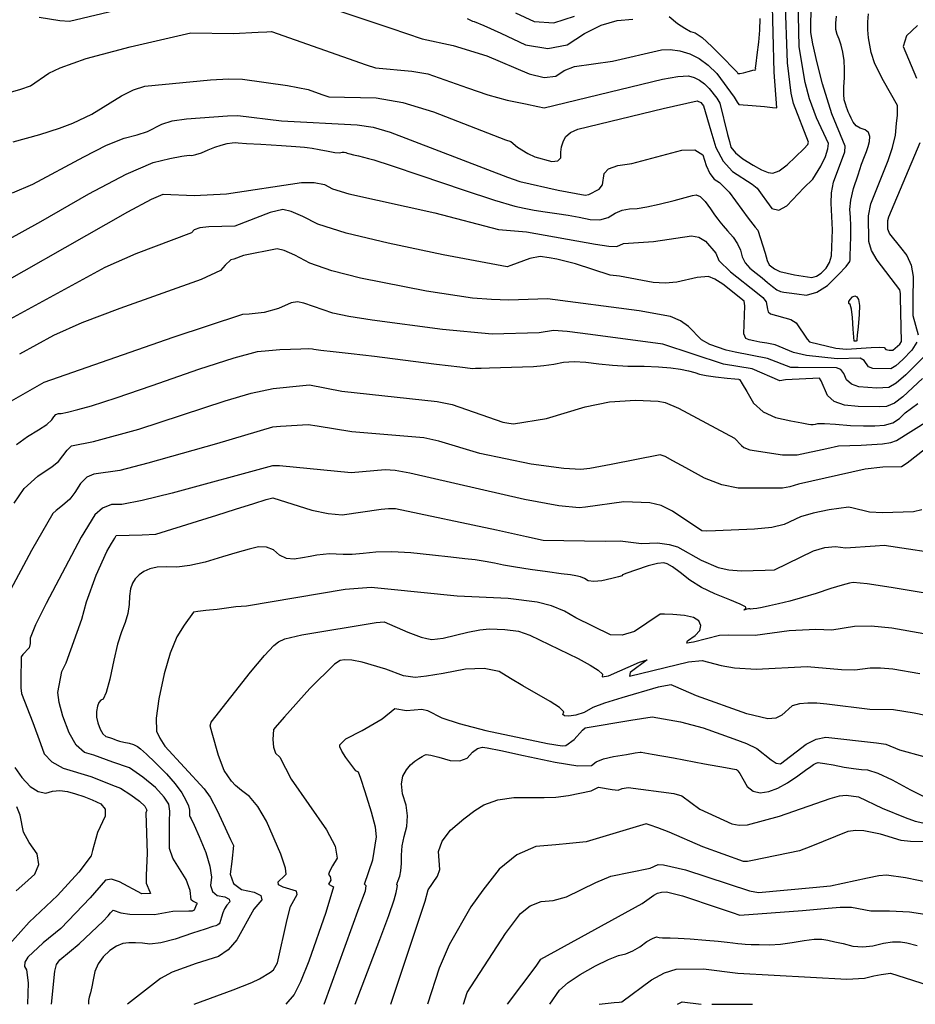
# Model space of a CAD drawing. Extents: x 361922 to 365122, y 1013908 to 1016908.
# Drawn here: x 363848 to 363963, y 1014195 to 1014321 of the extents above; entities that cross this region are included whole.
import ezdxf

# ---------------------------------------------------------------- set-up
doc = ezdxf.new("R2010")
doc.units = 0
doc.header["$LTSCALE"] = 25
doc.header["$MEASUREMENT"] = 0
doc.layers.add('INDEX', color=1, linetype='CONTINUOUS')
doc.layers.add('INTER', color=33, linetype='CONTINUOUS')

msp = doc.modelspace()

# ---------------------------------------------------------------- linework, layer by layer
at = {"layer": 'INDEX', "color": 1, "linetype": 'CONTINUOUS'}
for points in [[(363845.83, 1014292.95), (363850.27, 1014295.4), (363856.41, 1014298.93), (363861.21, 1014301.45), (363864.69, 1014302.96), (363866.83, 1014303.47), (363868.38, 1014303.79), (363869.32, 1014303.93), (363869.66, 1014303.89), (363870.18, 1014303.98), (363870.9, 1014304.23), (363871.79, 1014304.61), (363872.65, 1014304.94), (363873.46, 1014305.2), (363874.23, 1014305.4), (363874.85, 1014305.52), (363875.31, 1014305.55), (363875.62, 1014305.51), (363876.71, 1014305.43), (363878.56, 1014305.31), (363881.19, 1014305.16), (363883.06, 1014305.04), (363884.17, 1014304.96), (363884.53, 1014304.92), (363885.15, 1014304.82), (363886.04, 1014304.65), (363887.2, 1014304.41), (363888.08, 1014304.27), (363888.68, 1014304.23), (363889.01, 1014304.28), (363889.28, 1014304.29), (363889.5, 1014304.25), (363889.66, 1014304.17), (363889.98, 1014304.07), (363890.46, 1014303.95), (363891.1, 1014303.82), (363891.76, 1014303.67), (363892.41, 1014303.5), (363893.07, 1014303.32), (363895.32, 1014302.58), (363899.15, 1014301.29), (363904.58, 1014299.44), (363908.59, 1014298.13), (363911.21, 1014297.34), (363912.42, 1014297.08), (363913.72, 1014296.83), (363915.12, 1014296.61), (363916.61, 1014296.41), (363918.08, 1014296.18), (363919.52, 1014295.92), (363920.93, 1014295.62), (363922.16, 1014295.61), (363923.22, 1014295.89), (363924.11, 1014296.44), (363925.03, 1014296.83), (363925.97, 1014297.03), (363926.94, 1014297.06), (363928.22, 1014297.25), (363929.8, 1014297.59), (363931.7, 1014298.09), (363933.12, 1014298.47), (363934.06, 1014298.71), (363934.53, 1014298.83), (363935.08, 1014298.58), (363935.69, 1014297.97), (363936.38, 1014297.01), (363936.93, 1014296.25), (363937.33, 1014295.69), (363937.59, 1014295.35), (363938.01, 1014294.84), (363938.58, 1014294.18), (363939.32, 1014293.35), (363939.88, 1014292.52), (363940.26, 1014291.69), (363940.45, 1014290.84), (363940.85, 1014290.07), (363941.46, 1014289.37), (363942.28, 1014288.73), (363943.04, 1014288.13), (363943.73, 1014287.55), (363944.37, 1014287), (363944.92, 1014286.61), (363945.41, 1014286.37), (363945.81, 1014286.3), (363946.5, 1014286.19), (363947.48, 1014286.06), (363948.74, 1014285.91), (363950.06, 1014286.28), (363951.44, 1014287.17), (363952.88, 1014288.58), (363953.84, 1014289.6), (363954.33, 1014290.22), (363954.34, 1014290.43), (363954.36, 1014291.06), (363954.39, 1014292.1), (363954.43, 1014293.55), (363954.43, 1014294.84), (363954.39, 1014295.96), (363954.32, 1014296.92), (363954.46, 1014298.14), (363954.81, 1014299.63), (363955.37, 1014301.39), (363955.83, 1014302.76), (363956.2, 1014303.76), (363956.48, 1014304.38), (363956.69, 1014305.01), (363956.83, 1014305.66), (363956.9, 1014306.31), (363956.73, 1014306.82), (363956.31, 1014307.17), (363955.66, 1014307.38), (363955.13, 1014307.7), (363954.75, 1014308.14), (363954.49, 1014308.69), (363954.28, 1014309.14), (363954.12, 1014309.49), (363954, 1014309.75), (363953.88, 1014310.09), (363953.74, 1014310.52), (363953.59, 1014311.04), (363953.53, 1014311.76), (363953.54, 1014312.7), (363953.63, 1014313.85), (363953.64, 1014314.98), (363953.57, 1014316.08), (363953.41, 1014317.16), (363953.2, 1014318.08), (363952.96, 1014318.83), (363952.68, 1014319.42), (363952.53, 1014320.1), (363952.5, 1014320.9), (363952.6, 1014321.8)], [(363905.1, 1014321.51), (363905.77, 1014321.15), (363906, 1014321.11), (363907.22, 1014320.59), (363909.41, 1014319.59), (363912.59, 1014318.12), (363915.45, 1014317.63), (363917.97, 1014318.11), (363920.17, 1014319.58), (363922.31, 1014320.62), (363924.39, 1014321.22), (363926.42, 1014321.39)], [(363931.09, 1014321.73), (363932.17, 1014320.87), (363933.09, 1014320.23), (363933.84, 1014319.83), (363934.42, 1014319.67), (363935.33, 1014319.03), (363936.58, 1014317.91), (363938.16, 1014316.32), (363939.24, 1014315.21), (363939.82, 1014314.59), (363939.91, 1014314.44), (363940.18, 1014314.41), (363940.62, 1014314.49), (363941.24, 1014314.69), (363941.7, 1014314.81), (363941.98, 1014314.87), (363942.1, 1014314.86), (363942.17, 1014314.89), (363942.21, 1014314.97), (363942.19, 1014315.09), (363942.26, 1014315.71), (363942.4, 1014316.82), (363942.62, 1014318.43), (363942.75, 1014319.98), (363942.78, 1014321.48)], [(363847.13, 1014266.7), (363848.53, 1014267.71), (363849.96, 1014268.58), (363851, 1014269.29), (363851.65, 1014269.85), (363851.9, 1014270.27), (363852.19, 1014270.54), (363852.52, 1014270.68), (363852.87, 1014270.69), (363853.7, 1014270.85), (363854.99, 1014271.18), (363856.75, 1014271.67), (363859.94, 1014272.7), (363864.55, 1014274.27), (363870.59, 1014276.38), (363875.11, 1014277.84), (363878.1, 1014278.64), (363879.58, 1014278.79), (363881, 1014278.91), (363882.37, 1014278.98), (363883.68, 1014279.02), (363884.62, 1014279.03), (363885.18, 1014279.01), (363885.36, 1014278.97), (363886.25, 1014278.85), (363887.85, 1014278.66), (363890.17, 1014278.39), (363893.16, 1014278.04), (363896.82, 1014277.58), (363901.16, 1014277.03), (363904.16, 1014276.67), (363905.84, 1014276.49), (363906.18, 1014276.51), (363906.88, 1014276.53), (363907.95, 1014276.56), (363909.39, 1014276.6), (363910.81, 1014276.65), (363912.21, 1014276.69), (363913.61, 1014276.74), (363914.95, 1014276.86), (363916.24, 1014277.04), (363917.49, 1014277.28), (363918.87, 1014277.37), (363920.37, 1014277.29), (363922.01, 1014277.06), (363923.8, 1014276.89), (363925.76, 1014276.79), (363927.88, 1014276.77), (363929.72, 1014276.69), (363931.27, 1014276.56), (363932.54, 1014276.37), (363933.58, 1014276.18), (363934.39, 1014275.97), (363934.97, 1014275.76), (363935.85, 1014275.57), (363937.03, 1014275.39), (363938.52, 1014275.24), (363939.51, 1014275.13), (363940.02, 1014275.08), (363940.05, 1014275.07), (363940.08, 1014275.06), (363940.12, 1014275.05), (363940.17, 1014275.02), (363940.48, 1014274.51), (363941.07, 1014273.52), (363941.92, 1014272.03), (363943.15, 1014270.91), (363944.75, 1014270.15), (363946.73, 1014269.75), (363948.15, 1014269.47), (363949.01, 1014269.31), (363949.31, 1014269.26), (363949.61, 1014269.26), (363949.91, 1014269.3), (363950.22, 1014269.39), (363951.07, 1014269.4), (363952.46, 1014269.32), (363954.4, 1014269.16), (363956.09, 1014269.08), (363957.55, 1014269.09), (363958.78, 1014269.18), (363959.83, 1014269.49), (363960.72, 1014270.03), (363961.45, 1014270.78), (363963.05, 1014271.95)], [(363964.03, 1014247.57), (363959.63, 1014248.31), (363956.54, 1014248.77), (363954.76, 1014248.96), (363954.28, 1014248.88), (363953.32, 1014248.61), (363951.89, 1014248.17), (363949.98, 1014247.55), (363948.23, 1014247.01), (363946.62, 1014246.56), (363945.16, 1014246.21), (363943.97, 1014245.93), (363943.03, 1014245.73), (363942.36, 1014245.62), (363941.88, 1014245.55), (363941.57, 1014245.53), (363941.44, 1014245.55), (363941.28, 1014245.54), (363941.07, 1014245.5), (363940.82, 1014245.43), (363940.7, 1014245.41), (363940.71, 1014245.45), (363940.85, 1014245.54), (363940.92, 1014245.64), (363940.94, 1014245.74), (363940.9, 1014245.83), (363940.22, 1014246.16), (363938.9, 1014246.7), (363936.95, 1014247.48), (363935.23, 1014248.32), (363933.75, 1014249.25), (363932.49, 1014250.24), (363931.52, 1014250.95), (363930.83, 1014251.36), (363930.41, 1014251.48), (363929.59, 1014251.39), (363928.37, 1014251.07), (363926.75, 1014250.54), (363925.65, 1014250.15), (363925.08, 1014249.91), (363925.04, 1014249.82), (363924.58, 1014249.67), (363923.7, 1014249.45), (363922.41, 1014249.17), (363921.39, 1014249.08), (363920.65, 1014249.17), (363920.18, 1014249.44), (363919.65, 1014249.66), (363919.05, 1014249.81), (363918.37, 1014249.91), (363917.17, 1014250.07), (363915.44, 1014250.31), (363913.18, 1014250.61), (363911.29, 1014250.9), (363909.77, 1014251.18), (363908.61, 1014251.44), (363907.4, 1014251.66), (363906.13, 1014251.85), (363904.81, 1014252.01), (363902.98, 1014252.22), (363900.65, 1014252.46), (363897.83, 1014252.76), (363895.39, 1014252.89), (363893.35, 1014252.85), (363891.71, 1014252.66), (363890.3, 1014252.56), (363889.15, 1014252.54), (363888.23, 1014252.61), (363887.37, 1014252.62), (363886.55, 1014252.56), (363885.77, 1014252.45), (363884.9, 1014252.3), (363883.91, 1014252.13), (363882.82, 1014251.93), (363881.84, 1014252.03), (363880.96, 1014252.44), (363880.19, 1014253.14), (363879.28, 1014253.5), (363878.23, 1014253.53), (363877.05, 1014253.23), (363875.51, 1014252.8), (363873.61, 1014252.25), (363871.37, 1014251.56), (363869.41, 1014251.12), (363867.75, 1014250.93), (363866.37, 1014250.98), (363865.21, 1014250.9), (363864.25, 1014250.69), (363863.5, 1014250.34), (363862.89, 1014249.93), (363862.4, 1014249.43), (363862.05, 1014248.87), (363861.8, 1014248.12), (363861.66, 1014247.2), (363861.61, 1014246.1), (363861.42, 1014244.97), (363861.09, 1014243.81), (363860.61, 1014242.62), (363860.12, 1014241), (363859.62, 1014238.96), (363859.11, 1014236.49), (363858.66, 1014234.81), (363858.28, 1014233.92), (363857.96, 1014233.8), (363857.71, 1014233.51), (363857.53, 1014233.02), (363857.4, 1014232.35), (363857.42, 1014231.64), (363857.58, 1014230.88), (363857.88, 1014230.07), (363858.22, 1014229.48), (363858.62, 1014229.13), (363859.07, 1014229), (363859.45, 1014228.88), (363859.75, 1014228.77), (363859.99, 1014228.67), (363860.38, 1014228.55), (363860.91, 1014228.42), (363861.6, 1014228.28), (363862.19, 1014228.09), (363862.69, 1014227.85), (363863.09, 1014227.55), (363863.85, 1014226.87), (363864.95, 1014225.79), (363866.41, 1014224.33), (363867.55, 1014223.04), (363868.38, 1014221.91), (363868.9, 1014220.95), (363869.23, 1014220.2), (363869.39, 1014219.65), (363869.36, 1014219.29), (363869.39, 1014218.99), (363869.47, 1014218.75), (363869.6, 1014218.56), (363869.98, 1014217.74), (363870.6, 1014216.29), (363871.46, 1014214.2), (363871.99, 1014212.46), (363872.19, 1014211.05), (363872.07, 1014209.98), (363872.32, 1014209.2), (363872.94, 1014208.7), (363873.93, 1014208.5), (363874.47, 1014208.22), (363874.55, 1014207.87), (363874.17, 1014207.45), (363873.87, 1014206.98), (363873.65, 1014206.45), (363873.49, 1014205.88), (363873.37, 1014205.45), (363873.27, 1014205.17), (363873.19, 1014205.04), (363873.02, 1014204.91), (363872.75, 1014204.79), (363872.38, 1014204.68), (363871.39, 1014204.36), (363869.77, 1014203.82), (363867.52, 1014203.07), (363865.69, 1014202.61), (363864.29, 1014202.44), (363863.32, 1014202.55), (363862.41, 1014202.59), (363861.56, 1014202.58), (363860.78, 1014202.5), (363859.97, 1014202.18), (363859.13, 1014201.61), (363858.26, 1014200.81), (363857.61, 1014199.91), (363857.18, 1014198.92), (363856.98, 1014197.85), (363856.79, 1014196.93), (363856.63, 1014196.18), (363856.48, 1014195.59), (363856.4, 1014195.16), (363856.36, 1014194.9), (363856.4, 1014194.69)], [(363890.69, 1014194.69), (363893.87, 1014203.04), (363895.01, 1014206.13), (363895.71, 1014208.14), (363895.96, 1014209.07), (363896.1, 1014209.7), (363896.13, 1014210.03), (363896.06, 1014210.06), (363896.09, 1014210.26), (363896.21, 1014210.62), (363896.44, 1014211.15), (363896.58, 1014211.86), (363896.65, 1014212.78), (363896.63, 1014213.89), (363896.74, 1014215.06), (363896.98, 1014216.28), (363897.34, 1014217.57), (363897.43, 1014218.91), (363897.24, 1014220.32), (363896.78, 1014221.78), (363896.64, 1014223.03), (363896.81, 1014224.05), (363897.3, 1014224.85), (363897.81, 1014225.49), (363898.34, 1014225.97), (363898.89, 1014226.3), (363899.32, 1014226.55), (363899.62, 1014226.72), (363899.81, 1014226.82), (363900.42, 1014226.74), (363901.46, 1014226.48), (363902.92, 1014226.05), (363904.13, 1014226.01), (363905.08, 1014226.36), (363905.77, 1014227.1), (363906.43, 1014227.57), (363907.06, 1014227.77), (363907.67, 1014227.68), (363909.42, 1014227.33), (363912.34, 1014226.71), (363916.41, 1014225.82), (363919.33, 1014225.38), (363921.09, 1014225.4), (363921.69, 1014225.86), (363922.64, 1014226.26), (363923.93, 1014226.58), (363925.57, 1014226.84), (363926.7, 1014227.02), (363927.34, 1014227.11), (363927.47, 1014227.12), (363928.9, 1014226.88), (363931.62, 1014226.39), (363935.63, 1014225.64), (363938.32, 1014225.15), (363939.68, 1014224.9), (363939.72, 1014224.89), (363939.78, 1014224.86), (363939.84, 1014224.81), (363939.92, 1014224.74), (363940.16, 1014224.36), (363940.57, 1014223.68), (363941.13, 1014222.69), (363941.88, 1014222.09), (363942.8, 1014221.89), (363943.9, 1014222.07), (363945.07, 1014222.5), (363946.32, 1014223.17), (363947.64, 1014224.09), (363948.63, 1014224.79), (363949.3, 1014225.27), (363949.65, 1014225.55), (363949.97, 1014225.72), (363950.24, 1014225.79), (363950.49, 1014225.76), (363951.12, 1014225.65), (363952.16, 1014225.47), (363953.58, 1014225.2), (363954.79, 1014225.01), (363955.8, 1014224.9), (363956.6, 1014224.85), (363957.92, 1014224.4), (363959.76, 1014223.55), (363962.12, 1014222.29), (363963.75, 1014221.45)], [(363915.74, 1014194.69), (363916.98, 1014196.49), (363918.07, 1014197.47), (363919.61, 1014198.52), (363921.61, 1014199.65), (363923.26, 1014200.47), (363924.55, 1014200.98), (363925.49, 1014201.2), (363926.41, 1014201.56), (363927.32, 1014202.08), (363928.21, 1014202.75), (363928.92, 1014203.17), (363929.45, 1014203.35), (363929.79, 1014203.27), (363930.2, 1014203.23), (363930.67, 1014203.22), (363931.21, 1014203.24), (363932.24, 1014203.2), (363933.77, 1014203.1), (363935.79, 1014202.95), (363937.38, 1014202.82), (363938.54, 1014202.7), (363939.27, 1014202.59), (363939.9, 1014202.51), (363940.43, 1014202.45), (363940.87, 1014202.43), (363941.61, 1014202.4), (363942.65, 1014202.38), (363944, 1014202.35), (363945.41, 1014202.43), (363946.9, 1014202.62), (363948.45, 1014202.91), (363949.73, 1014203.06), (363950.73, 1014203.06), (363951.47, 1014202.93), (363952.37, 1014202.74), (363953.45, 1014202.49), (363954.69, 1014202.18), (363955.97, 1014202.09), (363957.29, 1014202.2), (363958.65, 1014202.54), (363959.82, 1014202.71), (363960.83, 1014202.74), (363961.66, 1014202.61), (363962.96, 1014202.25)]]:
    msp.add_lwpolyline(points, dxfattribs=at)
at = {"layer": 'INDEX', "color": 1, "linetype": 'CONTINUOUS', "elevation": 2400}
msp.add_lwpolyline([(363954.97, 1014279.97), (363954.89, 1014279.99), (363954.83, 1014280.5), (363954.75, 1014281.52), (363954.65, 1014283.04), (363954.53, 1014284.1), (363954.38, 1014284.7), (363954.2, 1014284.85), (363954.19, 1014285.07), (363954.35, 1014285.36), (363954.68, 1014285.71), (363954.97, 1014285.83), (363955.22, 1014285.71), (363955.45, 1014285.36), (363955.55, 1014284.59), (363955.53, 1014283.41), (363955.38, 1014281.82), (363955.28, 1014280.74), (363955.23, 1014280.15), (363955.23, 1014280.08), (363955.2, 1014280.02), (363955.14, 1014279.99)], close=True, dxfattribs=at)
at = {"layer": 'INTER', "color": 33, "linetype": 'CONTINUOUS'}
msp.add_line((363936.55, 1014194.69, 2444), (363941.79, 1014194.69, 2444), dxfattribs=at)
for points in [[(363846.04, 1014311.95), (363847.66, 1014312.4), (363848.91, 1014312.85), (363851.29, 1014314.46), (363852.73, 1014315.13), (363856.09, 1014316.33), (363861.73, 1014317.86), (363869.53, 1014319.64), (363875.01, 1014319.57), (363878.22, 1014319.72), (363879.32, 1014319.79), (363879.92, 1014319.82), (363892.12, 1014315.55), (363893.3, 1014315.14), (363897.97, 1014314.72), (363900.04, 1014314.36), (363905.13, 1014312.57), (363907.73, 1014311.69), (363910.22, 1014311), (363912.61, 1014310.5), (363914.2, 1014310.17), (363915, 1014310), (363924.71, 1014312.35), (363930.2, 1014313.69), (363932.2, 1014314.05), (363933.56, 1014314.12), (363934.28, 1014313.92), (363934.97, 1014313.57), (363935.62, 1014313.09), (363936.23, 1014312.47), (363937.22, 1014311.23), (363937.58, 1014310.62), (363938.6, 1014306.56), (363938.82, 1014305.68), (363939.03, 1014304.96), (363939.62, 1014304.22), (363940.57, 1014303.43), (363941.89, 1014302.61), (363942.96, 1014302.04), (363943.8, 1014301.69), (363944.4, 1014301.59), (363945.22, 1014301.91), (363946.26, 1014302.66), (363948.41, 1014304.71), (363948.91, 1014305.29), (363949.02, 1014305.58), (363947.06, 1014310.58), (363946.76, 1014311.91), (363946.3, 1014315.81), (363946.01, 1014324.34)], [(363850.02, 1014321.66), (363852.71, 1014321.24), (363853.94, 1014321.17), (363865.69, 1014323.99)], [(363887.94, 1014322.69), (363895.28, 1014320.26), (363899.32, 1014318.87), (363903.28, 1014318.04), (363907.64, 1014316.7), (363913.08, 1014314.39), (363914.98, 1014313.92), (363916.48, 1014314.06), (363917.58, 1014314.79), (363918.9, 1014315.33), (363923.8, 1014316.02), (363930.08, 1014317.45), (363931.22, 1014317.5), (363932.43, 1014317.34), (363933.72, 1014316.97), (363934.94, 1014316.36), (363936.1, 1014315.5), (363937.19, 1014314.4), (363939.43, 1014311.38), (363939.83, 1014310.75), (363940.06, 1014310.44), (363941.75, 1014310.32), (363943.32, 1014310.16), (363944.38, 1014310.05), (363944.92, 1014309.99), (363944.58, 1014314.58), (363944.34, 1014324.75)], [(363846.6, 1014299.08), (363849.24, 1014300.17), (363855.8, 1014303.71), (363858.68, 1014305.18), (363860.95, 1014306.11), (363862.62, 1014306.51), (363863.99, 1014306.94), (363865.81, 1014307.92), (363867.13, 1014308.31), (363869, 1014308.58), (363874.25, 1014308.97), (363875.6, 1014309.03), (363881.19, 1014308.34), (363890.93, 1014307.83), (363892.98, 1014307.51), (363895.2, 1014306.88), (363910.26, 1014301.07), (363911.86, 1014300.52), (363916.81, 1014299.4), (363920.26, 1014298.76), (363920.76, 1014298.85), (363922.06, 1014299.56), (363922.51, 1014300.11), (363922.7, 1014301.56), (363923.28, 1014302.16), (363924.47, 1014302.58), (363926.28, 1014302.83), (363932.69, 1014304.56), (363934.37, 1014304.6), (363935.41, 1014303.94), (363935.82, 1014302.58), (363936.31, 1014301.54), (363936.88, 1014300.82), (363937.54, 1014300.41), (363938.79, 1014299.17), (363941.22, 1014295.83), (363942.16, 1014294.64), (363942.49, 1014294.27), (363943.42, 1014291.3), (363943.7, 1014290.37), (363943.96, 1014289.81), (363944.63, 1014289.28), (363945.31, 1014288.94), (363947.21, 1014288.53), (363948.88, 1014288.25), (363949.44, 1014288.18), (363950.03, 1014288.34), (363950.64, 1014288.74), (363951.28, 1014289.37), (363951.72, 1014290.12), (363951.97, 1014290.98), (363952.1, 1014294.31), (363951.91, 1014297.73), (363951.98, 1014299.08), (363952.23, 1014300.42), (363953.67, 1014304.36), (363953.73, 1014305.09), (363952.02, 1014309.24), (363950.79, 1014313.1), (363950.11, 1014315.79), (363949.54, 1014318.22), (363949.3, 1014319.69), (363949.33, 1014323.51)], [(363846.69, 1014305.62), (363850.11, 1014306.58), (363852.66, 1014307.38), (363854.36, 1014308.02), (363856.82, 1014309.17), (363860.61, 1014311.55), (363862.18, 1014312.33), (363863.62, 1014312.77), (363872.08, 1014313.59), (363874.42, 1014313.73), (363876.19, 1014313.69), (363881.96, 1014312.87), (363884.65, 1014312.35), (363886.41, 1014311.72), (363887.29, 1014311.42), (363893.38, 1014311.28), (363896.8, 1014310.68), (363900.74, 1014309.5), (363910.03, 1014305.89), (363910.69, 1014305.68), (363911.55, 1014304.93), (363912.9, 1014304.11), (363913.8, 1014303.72), (363915.99, 1014303.12), (363916.76, 1014303.18), (363917.14, 1014303.56), (363917.12, 1014304.28), (363917.21, 1014304.98), (363917.42, 1014305.65), (363917.74, 1014306.29), (363918.38, 1014306.83), (363919.34, 1014307.25), (363930.32, 1014309.93), (363934.68, 1014310.9), (363935.14, 1014310.68), (363935.49, 1014310.27), (363936.44, 1014307.05), (363937.09, 1014304.89), (363938.01, 1014303.15), (363939.21, 1014301.82), (363941.74, 1014300.19), (363942.4, 1014299.65), (363943.05, 1014298.75), (363943.6, 1014298.01), (363944.3, 1014297.06), (363945.17, 1014296.86), (363946.23, 1014297.41), (363948.42, 1014299.71), (363949.56, 1014300.82), (363950.59, 1014302.49), (363951.17, 1014303.74), (363951.5, 1014304.71), (363951.57, 1014305.4), (363950.03, 1014308.73), (363949.12, 1014311.16), (363948.56, 1014313.25), (363947.82, 1014317.87), (363947.67, 1014323.92)], [(363839.99, 1014284.45), (363861.44, 1014296.62), (363864.5, 1014298.26), (363865.98, 1014298.88), (363869.96, 1014298.72), (363874.14, 1014298.95), (363883.79, 1014300.38), (363885.4, 1014300.4), (363886.73, 1014300.15), (363887.77, 1014299.6), (363889.86, 1014298.96), (363900.93, 1014296.5), (363909.12, 1014294.36), (363912.71, 1014294.04), (363921.59, 1014292.48), (363923.32, 1014292.21), (363924.34, 1014292.18), (363925.19, 1014292.53), (363929.08, 1014292.82), (363933.97, 1014293.52), (363934.91, 1014293.37), (363935.77, 1014292.86), (363937.08, 1014291.31), (363937.48, 1014290.38), (363938.97, 1014288.92), (363942.43, 1014286.17), (363943.11, 1014285.59), (363943.55, 1014285.05), (363943.71, 1014284.11), (363943.83, 1014283.76), (363944.11, 1014283.5), (363946.71, 1014282.76), (363947.43, 1014282.35), (363948.81, 1014280.25), (363949.13, 1014279.89), (363952.52, 1014279.08), (363953.91, 1014278.95), (363957.05, 1014279.16), (363958.16, 1014279.23), (363958.74, 1014279.18), (363958.93, 1014278.92), (363959.36, 1014278.83), (363959.87, 1014278.83), (363960.75, 1014279.61), (363960.96, 1014279.96), (363960.82, 1014285.56), (363960.83, 1014286.11), (363960.74, 1014286.6), (363957.82, 1014290.39), (363957.1, 1014291.65), (363956.76, 1014292.82), (363956.73, 1014296.1), (363957.01, 1014297.67), (363959.23, 1014303.23), (363959.81, 1014304.91), (363960.18, 1014306.5), (363960.34, 1014308), (363960.45, 1014309.05), (363960.46, 1014310), (363960.47, 1014310.32), (363958.67, 1014313.49), (363957.52, 1014315.68), (363957.06, 1014317.14), (363956.7, 1014319.01), (363956.62, 1014320.02), (363956.63, 1014321.06), (363956.73, 1014322.11)], [(363911.29, 1014322.22), (363913.72, 1014321.1), (363916.26, 1014320.95), (363918.9, 1014321.8)], [(363963.01, 1014320.59), (363961.62, 1014319.27), (363961.18, 1014317.89), (363962.91, 1014313.84)], [(363963.34, 1014305.52), (363959.3, 1014295.96), (363959.16, 1014295.47), (363959.15, 1014294.43), (363959.43, 1014293.79), (363960.83, 1014292.05), (363961.66, 1014291.02), (363962.21, 1014289.78), (363962.47, 1014288.32), (363962.44, 1014285.27), (363962.42, 1014283.28), (363963.09, 1014280.81)], [(363962.93, 1014279.87), (363962.28, 1014278.82), (363961.14, 1014277.63), (363960.25, 1014276.83), (363959.59, 1014276.42), (363957.29, 1014276.48), (363956.73, 1014276.68), (363956.15, 1014277.5), (363955.65, 1014277.78), (363952.68, 1014277.71), (363948.73, 1014278.14), (363947.07, 1014278.52), (363944.72, 1014279.51), (363943.65, 1014279.72), (363942.72, 1014279.86), (363941.96, 1014280.01), (363941.36, 1014280.17), (363940.93, 1014280.33), (363940.69, 1014280.94), (363940.8, 1014284.55), (363940.74, 1014285.14), (363937.96, 1014287.32), (363936.95, 1014287.96), (363936.15, 1014288.29), (363934.7, 1014288.19), (363932.06, 1014287.58), (363930.56, 1014287.44), (363929.02, 1014287.54), (363924.69, 1014288.34), (363923.48, 1014288.49), (363919.03, 1014289.93), (363916.62, 1014290.52), (363915.65, 1014290.71), (363914.49, 1014290.89), (363913.14, 1014290.64), (363910.72, 1014289.72), (363910.23, 1014289.57), (363902.02, 1014291.11), (363894.91, 1014292.58), (363889.53, 1014293.89), (363885.88, 1014295.04), (363883.96, 1014296.04), (363882.45, 1014296.67), (363881.36, 1014296.93), (363879.73, 1014296.55), (363875.19, 1014294.8), (363871.86, 1014294.7), (363870.71, 1014294.58), (363869.96, 1014294.32), (363869.63, 1014293.94), (363862.46, 1014291.23), (363858.48, 1014289.48), (363844.74, 1014282.02)], [(363964.25, 1014278.4), (363961.54, 1014275.65), (363960.29, 1014274.57), (363959.32, 1014274.01), (363957.78, 1014273.96), (363955.47, 1014274.11), (363954.52, 1014274.45), (363953.89, 1014275.02), (363953.56, 1014275.82), (363953.14, 1014276.33), (363952.62, 1014276.55), (363947.69, 1014276.6), (363946.74, 1014276.62), (363943.72, 1014277.77), (363939.56, 1014278.59), (363938.43, 1014278.81), (363936.29, 1014279.56), (363935.24, 1014280.17), (363933.58, 1014281.88), (363932.55, 1014282.62), (363931.24, 1014283.16), (363927.23, 1014283.88), (363915.43, 1014285.42), (363910.46, 1014285.27), (363908.21, 1014285.33), (363905.77, 1014285.53), (363899.85, 1014286.4), (363891.37, 1014288.08), (363887.68, 1014289.04), (363884.87, 1014290.03), (363882.93, 1014291.03), (363881.53, 1014291.64), (363880.66, 1014291.86), (363876.33, 1014290.99), (363875.06, 1014290.52), (363874.69, 1014290.46), (363873.94, 1014289.77), (363873.34, 1014289.08), (363870.89, 1014287.92), (363860.43, 1014284.21), (363855.52, 1014282.35), (363851.86, 1014280.73), (363847.52, 1014278.31)], [(363963.65, 1014275.17), (363961.13, 1014272.84), (363960.06, 1014272.03), (363959.05, 1014271.59), (363958.1, 1014271.52), (363955.4, 1014271.6), (363953.64, 1014271.74), (363952.32, 1014272.21), (363951.43, 1014273.01), (363950.63, 1014274.88), (363950.41, 1014275.24), (363946.05, 1014275.01), (363945.31, 1014274.9), (363941.77, 1014276.42), (363938.08, 1014277.01), (363930.28, 1014279.6), (363920.95, 1014280.85), (363917.97, 1014281.22), (363916.18, 1014281.34), (363914.34, 1014281.08), (363908.29, 1014280.89), (363901.92, 1014281.48), (363892.87, 1014282.68), (363889.85, 1014283.17), (363887.82, 1014283.58), (363884.08, 1014284.89), (363883.25, 1014285.05), (363882.44, 1014284.93), (363880.83, 1014284.18), (363878.98, 1014283.69), (363877.05, 1014283.46), (363876.18, 1014283.41), (363867.22, 1014280.46), (363850.65, 1014274.68), (363845.55, 1014271.75)], [(363846.82, 1014259.14), (363848.11, 1014261.02), (363849.87, 1014262.63), (363851.72, 1014263.85), (363852.5, 1014264.49), (363853.63, 1014265.98), (363854.18, 1014266.51), (363857.04, 1014267.1), (363862.86, 1014268.66), (363873.96, 1014272.3), (363877.31, 1014273.28), (363880.12, 1014273.89), (363883.95, 1014274.28), (363884.79, 1014274.36), (363888.97, 1014273.56), (363901.24, 1014272.23), (363903.16, 1014271.86), (363909.69, 1014269.58), (363910.45, 1014269.43), (363911.07, 1014269.37), (363915.3, 1014270.06), (363920.27, 1014271.56), (363923.4, 1014272.17), (363926.73, 1014272.4), (363929.65, 1014272.26), (363930.58, 1014272.11), (363932.29, 1014271.38), (363939.5, 1014267.49), (363940.4, 1014266.55), (363940.68, 1014266.29), (363941.46, 1014266.03), (363945.66, 1014265.37), (363947.55, 1014265.36), (363951.36, 1014266.18), (363952.88, 1014266.53), (363955.76, 1014266.6), (363958.51, 1014266.77), (363959.61, 1014266.95), (363960.32, 1014267.21), (363970.58, 1014273.65)], [(363967.03, 1014268.46), (363961.68, 1014264.3), (363960.98, 1014263.82), (363958.58, 1014263.8), (363956.3, 1014263.53), (363947.71, 1014261.59), (363946.59, 1014261.27), (363945.66, 1014261.08), (363939.94, 1014261.09), (363937.86, 1014261.49), (363935.62, 1014262.35), (363933.22, 1014263.68), (363931.53, 1014264.61), (363930.55, 1014265.15), (363929.9, 1014265.35), (363923.63, 1014264.13), (363920.87, 1014263.59), (363919.73, 1014263.47), (363917.51, 1014263.63), (363913.33, 1014264.18), (363906.73, 1014265.54), (363901.46, 1014267.14), (363899.52, 1014267.57), (363890.26, 1014268.34), (363885.8, 1014269.07), (363884.63, 1014269.21), (363881.06, 1014269.02), (363880.05, 1014268.92), (363872.84, 1014266.77), (363864.02, 1014264.28), (363860.39, 1014263.35), (363857.07, 1014262.87), (363856.16, 1014262.48), (363855.35, 1014261.7), (363854.63, 1014260.54), (363854, 1014259.68), (363853.04, 1014258.86), (363852.2, 1014258.2), (363851.79, 1014257.81), (363849.06, 1014253.06), (363843.26, 1014242.28)], [(363963.57, 1014258.28), (363962.52, 1014258.04), (363958.51, 1014257.9), (363956.85, 1014257.99), (363954.57, 1014258.53), (363954.15, 1014258.62), (363951.67, 1014258.29), (363949.62, 1014257.86), (363947.97, 1014257.41), (363945.86, 1014256.42), (363944.3, 1014256.04), (363942.04, 1014255.79), (363937.02, 1014255.6), (363935.84, 1014255.56), (363935.28, 1014255.59), (363931.51, 1014258.12), (363930.03, 1014258.84), (363928.59, 1014259.21), (363925.26, 1014259.31), (363920.32, 1014258.65), (363919.52, 1014258.56), (363916.9, 1014258.82), (363912.48, 1014259.6), (363897.72, 1014263.01), (363895.84, 1014263.34), (363894.53, 1014263.45), (363890.18, 1014263.04), (363880.93, 1014263.94), (363880.03, 1014263.96), (363867.15, 1014260.44), (363863.27, 1014259.48), (363860.67, 1014258.99), (363859.35, 1014258.97), (363858.19, 1014258.52), (363857.21, 1014257.63), (363855.42, 1014254.76), (363850.92, 1014246.23), (363849.56, 1014243.51), (363848.87, 1014241.79), (363848.86, 1014241.09), (363848.74, 1014240.54), (363847.93, 1014239.69), (363847.73, 1014239.39), (363847.66, 1014236.4), (363847.66, 1014235.41), (363847.76, 1014234.68), (363849.2, 1014230.94), (363850.21, 1014228.23), (363850.69, 1014226.92), (363851.66, 1014225.86), (363853.12, 1014225.05), (363856.7, 1014223.97), (363859.8, 1014222.73), (363860.48, 1014222.51), (363861.81, 1014221.64), (363862.94, 1014220.82), (363863.63, 1014220.16), (363863.9, 1014219.65), (363863.75, 1014219.3), (363863.93, 1014214.07), (363863.8, 1014211.29), (363863.82, 1014210.28), (363864.26, 1014209.17), (363864.37, 1014208.93), (363863.22, 1014208.88), (363860.38, 1014210.44), (363859.34, 1014210.77), (363858.55, 1014210.65), (363856.61, 1014208.39), (363852.81, 1014204.45), (363850.55, 1014202.6), (363848.57, 1014200.74), (363848.19, 1014200.1), (363848.13, 1014199.55), (363848.4, 1014199.11), (363848.63, 1014197.44), (363848.54, 1014194.69)], [(363851.63, 1014194.69), (363852.04, 1014198.96), (363852.28, 1014199.79), (363852.68, 1014200.39), (363855.18, 1014202.45), (363858.28, 1014205.39), (363858.92, 1014206.07), (363859.23, 1014206.46), (363859.54, 1014206.79), (363860.53, 1014206.47), (363861.69, 1014206.29), (363864.87, 1014206.24), (363867.23, 1014206.65), (363869.29, 1014206.71), (363869.75, 1014206.72), (363870.01, 1014206.85), (363870.27, 1014207.48), (363870.41, 1014207.64), (363869.82, 1014207.94), (363869.59, 1014208.12), (363869.47, 1014209.33), (363868.96, 1014210.73), (363867.22, 1014213.47), (363866.8, 1014214.74), (363866.81, 1014218.15), (363866.83, 1014219.53), (363866.73, 1014220.42), (363866.13, 1014221.35), (363864.98, 1014222.57), (363863.38, 1014223.92), (363861.66, 1014225.1), (363859.52, 1014225.85), (363857.07, 1014226.75), (363855.87, 1014227.09), (363854.81, 1014228.04), (363853.88, 1014229.59), (363853.08, 1014231.75), (363852.61, 1014233.49), (363852.45, 1014234.81), (363852.93, 1014237.48), (363853.51, 1014238.62), (363855.54, 1014244.21), (363856.14, 1014246.46), (363857.37, 1014249.9), (363858.72, 1014252.93), (363859.34, 1014253.96), (363859.75, 1014254.66), (363859.96, 1014255.01), (363863.27, 1014255.09), (363865.06, 1014255.15), (363870.4, 1014256.84), (363872.87, 1014257.62), (363875.28, 1014258.38), (363877.64, 1014259.12), (363879.24, 1014259.6), (363880.09, 1014259.82), (363885.1, 1014258.26), (363887.22, 1014257.82), (363889.02, 1014257.67), (363894.01, 1014258.36), (363894.96, 1014258.45), (363895.88, 1014258.45), (363908.86, 1014255.72), (363912.73, 1014254.87), (363914.88, 1014254.41), (363922.85, 1014254.28), (363924.76, 1014254.31), (363927.51, 1014253.95), (363929.59, 1014254.04), (363931.07, 1014253.85), (363932.14, 1014253.54), (363935.2, 1014251.8), (363937.37, 1014250.86), (363938.76, 1014250.56), (363940.34, 1014250.44), (363943.42, 1014250.54), (363944.63, 1014250.58), (363949.65, 1014253.01), (363951.12, 1014253.45), (363952.49, 1014253.59), (363953.74, 1014253.41), (363957.56, 1014253.64), (363958.74, 1014253.73), (363967.27, 1014252.45)], [(363967.94, 1014241.61), (363959.74, 1014243.06), (363957.08, 1014243.32), (363954.91, 1014243.3), (363952, 1014242.82), (363949.96, 1014242.88), (363946.51, 1014242.71), (363942.15, 1014242.12), (363938.76, 1014242.18), (363937.55, 1014242.11), (363934.22, 1014241.28), (363933.35, 1014241.16), (363933.42, 1014241.44), (363934.43, 1014242.12), (363935.02, 1014242.77), (363935.17, 1014243.4), (363934.89, 1014244), (363934.19, 1014244.44), (363933.07, 1014244.71), (363931.54, 1014244.82), (363930.49, 1014244.87), (363929.93, 1014244.88), (363928.19, 1014243.72), (363926.6, 1014242.66), (363925.03, 1014242.16), (363923.51, 1014242.23), (363919.06, 1014244.39), (363917.6, 1014245.26), (363915.95, 1014245.94), (363914.09, 1014246.42), (363910.36, 1014246.9), (363903.79, 1014247.18), (363894.88, 1014248.1), (363892.75, 1014248.29), (363889.41, 1014248.05), (363876.69, 1014245.89), (363875.35, 1014245.83), (363872.92, 1014245.47), (363871.46, 1014245.33), (363870.45, 1014245.21), (363869.88, 1014245.12), (363868.68, 1014243.47), (363867.73, 1014241.94), (363866.87, 1014239.85), (363866.1, 1014237.19), (363865.42, 1014233.96), (363865.1, 1014231.51), (363865.14, 1014229.82), (363865.54, 1014228.91), (363866.2, 1014227.91), (363871.26, 1014222.41), (363872.02, 1014221.31), (363872.92, 1014219.63), (363873.96, 1014217.38), (363874.66, 1014215.87), (363875.02, 1014215.11), (363874.81, 1014213.05), (363874.62, 1014211.43), (363875.04, 1014210.23), (363876.06, 1014209.47), (363877.68, 1014209.13), (363878.55, 1014208.68), (363878.68, 1014208.11), (363877.65, 1014206.92), (363875.47, 1014202.98), (363874.36, 1014201.7), (363873.11, 1014200.84), (363870.24, 1014199.94), (363867.16, 1014198.8), (363865.65, 1014198.01), (363861.38, 1014194.69)], [(363869.98, 1014194.69), (363874.98, 1014196.56), (363877.39, 1014197.47), (363878.36, 1014197.95), (363879.78, 1014198.84), (363880.16, 1014199.13), (363880.68, 1014200.03), (363881.94, 1014205.59), (363882.38, 1014207.26), (363883.24, 1014208.82), (363883.15, 1014209.22), (363881.41, 1014209.77), (363880.82, 1014210.07), (363880.77, 1014210.44), (363881.61, 1014211.21), (363881.8, 1014211.43), (363881.73, 1014212.21), (363881.12, 1014214), (363879.26, 1014218.24), (363878.18, 1014220.11), (363877.11, 1014221.42), (363876.06, 1014222.18), (363875.28, 1014222.84), (363874.78, 1014223.41), (363873.83, 1014224.78), (363873.11, 1014226.68), (363872.31, 1014229.56), (363872.03, 1014230.52), (363872.15, 1014230.97), (363877.24, 1014237.4), (363879.02, 1014239.56), (363880.21, 1014240.86), (363880.82, 1014241.32), (363881.63, 1014241.7), (363883.81, 1014242.21), (363893.38, 1014243.8), (363894.4, 1014243.88), (363897.48, 1014242.56), (363899.16, 1014241.93), (363899.9, 1014241.73), (363900.54, 1014241.62), (363902.02, 1014241.77), (363905.18, 1014242.56), (363906.71, 1014242.86), (363907.98, 1014242.99), (363909.95, 1014242.88), (363911.71, 1014242.68), (363913.17, 1014242.19), (363919.36, 1014239.16), (363920.92, 1014238.32), (363921.96, 1014237.65), (363922.48, 1014237.15), (363922.47, 1014236.81), (363923.27, 1014236.95), (363927.26, 1014238.68), (363928.26, 1014239.01), (363926.05, 1014237.36), (363925.97, 1014236.89), (363933.58, 1014238.72), (363935.33, 1014238.93), (363937.78, 1014238.25), (363939.47, 1014237.96), (363942.27, 1014237.79), (363948.82, 1014238.12), (363953.24, 1014237.75), (363954.98, 1014237.69), (363956.95, 1014237.96), (363958.25, 1014237.97), (363959.84, 1014237.82), (363963.31, 1014237.24)], [(363965.29, 1014231.56), (363962.6, 1014232.14), (363959.95, 1014232.58), (363956.9, 1014232.62), (363951.35, 1014233.31), (363950.09, 1014233.43), (363948.91, 1014233.44), (363947.83, 1014233.35), (363946.91, 1014233.06), (363945.58, 1014231.87), (363944.78, 1014231.48), (363943.76, 1014231.4), (363941.05, 1014232.03), (363934.59, 1014234.36), (363931.95, 1014235.51), (363931.32, 1014235.8), (363929.67, 1014235.5), (363924.97, 1014234.1), (363922.77, 1014233.42), (363921.24, 1014232.88), (363920.14, 1014232.22), (363919.05, 1014231.86), (363918.18, 1014231.77), (363917.63, 1014231.81), (363917.41, 1014231.98), (363917.51, 1014232.3), (363916.97, 1014232.85), (363915.79, 1014233.64), (363912.27, 1014235.66), (363910.68, 1014236.6), (363909.21, 1014237.49), (363907.28, 1014237.9), (363904.88, 1014237.81), (363902.02, 1014237.24), (363899.86, 1014236.88), (363898.4, 1014236.73), (363896.91, 1014236.94), (363894.64, 1014237.81), (363891.57, 1014238.68), (363890.25, 1014238.94), (363889.31, 1014239.01), (363888.76, 1014238.89), (363888.03, 1014238.43), (363884.84, 1014235.29), (363881.6, 1014231.65), (363880.65, 1014230.58), (363880.16, 1014230.02), (363880.09, 1014228.76), (363880.17, 1014227.75), (363880.42, 1014226.98), (363880.98, 1014226.46), (363882.45, 1014223.66), (363886.99, 1014217.12), (363888.11, 1014215.03), (363888.36, 1014213.49), (363887.76, 1014212.48), (363887.39, 1014211.78), (363887.27, 1014211.38), (363887.48, 1014211.13), (363887.54, 1014210.67), (363887.24, 1014210.14), (363887.72, 1014209.87), (363887.9, 1014209.78), (363886.92, 1014206.49), (363884.71, 1014200.23), (363883.66, 1014197.59), (363882.85, 1014195.96), (363881.75, 1014194.69)], [(363886.69, 1014194.69), (363891.22, 1014207.12), (363892.01, 1014209.3), (363892.11, 1014209.91), (363891.89, 1014210.13), (363892.97, 1014213.25), (363893.45, 1014216.21), (363893.29, 1014217.48), (363892.8, 1014219.42), (363891.98, 1014222.03), (363891.42, 1014223.74), (363891.11, 1014224.54), (363890.79, 1014224.71), (363889.5, 1014226.44), (363888.99, 1014227.24), (363888.73, 1014227.79), (363888.73, 1014228.08), (363889.47, 1014228.85), (363891.58, 1014229.9), (363894.16, 1014231.39), (363895.77, 1014232.73), (363897.3, 1014232.46), (363899.25, 1014232.63), (363899.97, 1014232.5), (363901.83, 1014231.53), (363904.05, 1014230.79), (363907.5, 1014229.91), (363915.44, 1014228.24), (363917.31, 1014227.94), (363917.78, 1014227.99), (363918.84, 1014228.75), (363919.92, 1014229.95), (363920.28, 1014230.24), (363926.14, 1014231.24), (363928.88, 1014231.67), (363932.54, 1014231.02), (363935.47, 1014230.27), (363939.39, 1014228.83), (363941.01, 1014228.23), (363942.35, 1014227.57), (363944.21, 1014226.13), (363944.86, 1014225.72), (363945.39, 1014225.64), (363948.72, 1014228.17), (363949.99, 1014228.79), (363951.24, 1014229.03), (363957.75, 1014228.33), (363958.93, 1014228.13), (363960.72, 1014227.4), (363963.84, 1014226.58)], [(363846.91, 1014225.13), (363847.79, 1014223.86), (363848.89, 1014222.72), (363849.92, 1014222.05), (363850.88, 1014221.84), (363851.76, 1014222.1), (363852.69, 1014222.18), (363853.67, 1014222.06), (363854.71, 1014221.76), (363855.77, 1014221.4), (363856.86, 1014220.98), (363857.98, 1014220.49), (363858.53, 1014219.8), (363858.53, 1014218.9), (363857.53, 1014216.79), (363856.91, 1014214.47), (363856.71, 1014213.77), (363855.15, 1014211.69), (363852.41, 1014208.69), (363848.75, 1014205.27), (363844.4, 1014200.44)], [(363895.27, 1014194.69), (363899.67, 1014207.95), (363900.09, 1014209.39), (363901.29, 1014211.15), (363901.57, 1014212.01), (363901.42, 1014214.35), (363901.87, 1014215.68), (363902.94, 1014217.08), (363904.66, 1014218.54), (363906.08, 1014219.63), (363907.23, 1014220.35), (363909.02, 1014220.97), (363911.08, 1014221.3), (363914.98, 1014221.27), (363916.51, 1014221.34), (363918.13, 1014221.54), (363921.05, 1014222.15), (363922, 1014222.61), (363923.73, 1014222.32), (363924.53, 1014222.25), (363925.03, 1014222.45), (363925.8, 1014222.56), (363931.68, 1014221.79), (363932.71, 1014221.49), (363935.03, 1014219.77), (363939.15, 1014217.89), (363940.1, 1014217.72), (363941.14, 1014217.79), (363945.27, 1014218.87), (363951.77, 1014221.14), (363952.97, 1014221.49), (363953.86, 1014221.6), (363955.45, 1014221.37), (363958.48, 1014219.93), (363961.44, 1014218.7), (363962.73, 1014218.26), (363963.7, 1014218.03)], [(363847.07, 1014209.29), (363848.17, 1014210.26), (363849.48, 1014211.42), (363850.01, 1014212.68), (363849.76, 1014214.05), (363848.73, 1014215.52), (363848.02, 1014216.84), (363847.59, 1014219), (363847.14, 1014220.09)], [(363966.14, 1014215.53), (363962.12, 1014215.63), (363960.9, 1014215.76), (363958.28, 1014216.56), (363956.14, 1014216.99), (363955.07, 1014217.03), (363954.08, 1014216.92), (363949.32, 1014214.97), (363947.86, 1014214.43), (363941.8, 1014213.18), (363941.14, 1014213.06), (363940.63, 1014213.06), (363935.4, 1014214.95), (363931.08, 1014216.83), (363929.61, 1014217.39), (363928.63, 1014217.74), (363928.13, 1014217.89), (363920.39, 1014215.57), (363918.27, 1014215.39), (363916.5, 1014215.22), (363913.91, 1014214.99), (363911.47, 1014213.93), (363909.21, 1014212.06), (363907.1, 1014209.36), (363905.57, 1014207.24), (363902.77, 1014202.33), (363901.49, 1014199.32), (363900, 1014194.69)], [(363904.62, 1014194.69), (363905.11, 1014196.21), (363910.03, 1014203.81), (363911.95, 1014206.35), (363913.21, 1014207.34), (363914.61, 1014207.91), (363916.17, 1014208.05), (363917.86, 1014208.51), (363921.65, 1014210.37), (363923.57, 1014211.18), (363928.64, 1014212.2), (363929.65, 1014212.65), (363930.35, 1014212.64), (363933.17, 1014211.97), (363941.4, 1014209.27), (363942.56, 1014209.07), (363949.57, 1014209.73), (363951.81, 1014209.92), (363956.6, 1014210.97), (363958.06, 1014211.26), (363959.03, 1014211.36), (363961.48, 1014210.98), (363968.17, 1014209.61)], [(363910.26, 1014194.69), (363913.95, 1014199.6), (363914.58, 1014200.5), (363927.61, 1014207.65), (363929.12, 1014208.72), (363929.56, 1014208.99), (363930.09, 1014209.13), (363930.73, 1014209.14), (363932.81, 1014208.65), (363937.39, 1014207.11), (363939.18, 1014206.49), (363940.17, 1014206.16), (363948.23, 1014206.76), (363951.55, 1014207.06), (363953.09, 1014207.19), (363954.52, 1014207.18), (363957.02, 1014206.73), (363959.41, 1014206.72), (363961.98, 1014206.56), (363963.97, 1014206.26)]]:
    msp.add_lwpolyline(points, dxfattribs=at)
for points, elevation in [([(363922.08, 1014194.69), (363923.99, 1014194.9), (363924.63, 1014194.97), (363924.98, 1014195.01), (363928.81, 1014197.82), (363930.48, 1014198.74), (363931.98, 1014199.22), (363935.49, 1014199.26), (363939.89, 1014198.69), (363953.95, 1014197.91), (363956.2, 1014198.06), (363957.4, 1014198.33), (363958.36, 1014198.53), (363959.54, 1014198.69), (363972.05, 1014194.69)], 2442), ([(363932.15, 1014194.69), (363932.74, 1014194.99), (363935.21, 1014194.69)], 2444)]:
    msp.add_lwpolyline(points, dxfattribs=dict(at, elevation=elevation))

doc.saveas('drawing.dxf')
